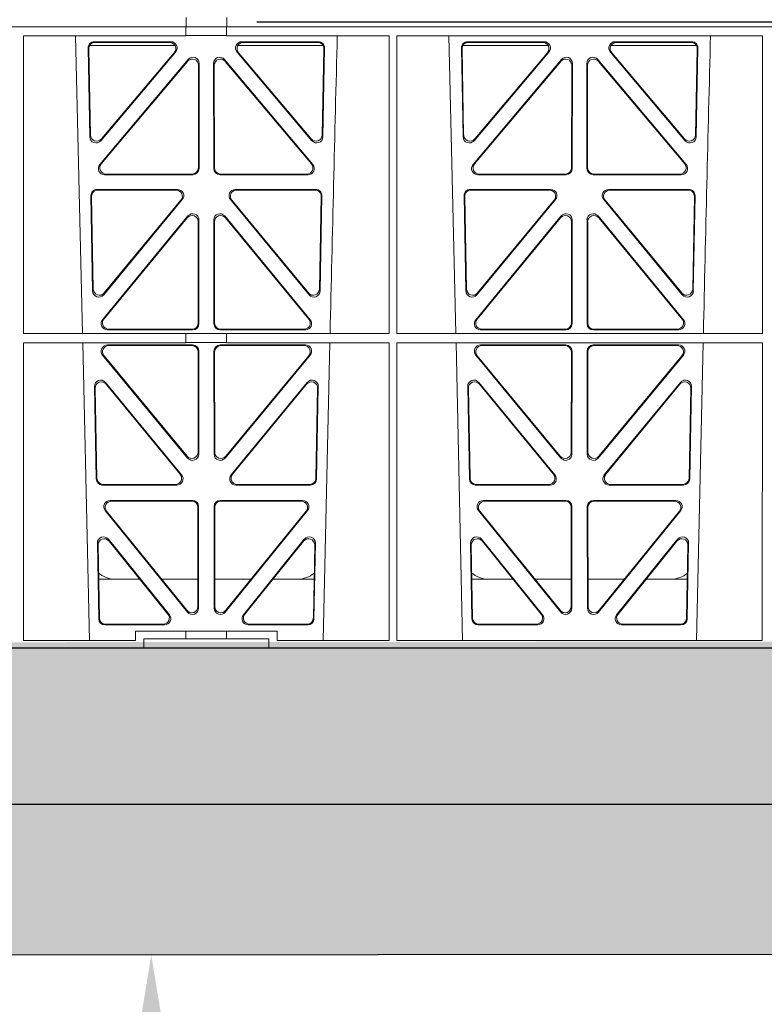
# Model space of a CAD drawing. Units: millimetres. Extents: x 625320 to 745547, y 252634 to 264424.
# Drawn here: x 634946 to 635184, y 256148 to 256462 of the extents above; entities that cross this region are included whole.
import ezdxf
from ezdxf import colors
from ezdxf.entities.mleader import LeaderData, LeaderLine
from ezdxf.math import Vec2, Vec3

# ---------------------------------------------------------------- set-up
doc = ezdxf.new("R2010")
doc.units = ezdxf.units.MM
doc.header["$LTSCALE"] = 50
doc.linetypes.add('CENTER', pattern=[50.8, 31.75, -6.35, 6.35, -6.35])
doc.linetypes.add('HIDDEN', pattern=[9.525, 6.35, -3.175])
doc.layers.add('Centre-line', color=8, linetype='CENTER')
doc.layers.add('Hatching', color=8, linetype='Continuous')
doc.styles.add('POLYPIPE_1in50', font='ARIALN.TTF', dxfattribs={"width": 0.9, "height": 125})

# ---------------------------------------------------------------- blocks, each defined once
blk = doc.blocks.new('ewfwe')
at = {"color": 5, "linetype": 'Continuous', "lineweight": 0}
for p, q in [((576584.26, 141870.97), (576584.26, 141873.97)), ((576597.26, 141873.97), (576597.26, 141870.97)), ((576292.64, 141870.97), (576584.25, 141870.97)), ((576292.64, 141870.97), (576584.26, 141870.97)), ((576584.25, 141870.97), (576584.25, 141868.12)), ((576597.25, 141870.97), (576584.26, 141870.97)), ((576597.25, 141870.97), (576942.03, 141870.97)), ((576597.25, 141870.97), (576597.25, 141868.12)), ((576597.26, 141870.97), (576764.64, 141870.97)), ((576532.35, 141868.12), (576584.25, 141868.12)), ((576532.37, 141772.92), (576532.35, 141868.12)), ((576551.23, 141772.92), (576548.94, 141868.12)), ((576554.98, 141866.18), (576579.44, 141866.18)), ((576555.2, 141865.97), (576578.98, 141865.97)), ((576584.25, 141868.16), (576597.25, 141868.16)), ((576597.25, 141868.12), (576649.16, 141868.12)), ((576602.09, 141866.18), (576626.55, 141866.18)), ((576602.55, 141865.97), (576626.33, 141865.97)), ((576649.14, 141772.92), (576649.16, 141868.12)), ((576651.61, 141868.12), (576768.41, 141868.12)), ((576651.62, 141772.92), (576651.61, 141868.12)), ((576670.48, 141772.92), (576668.19, 141868.12)), ((576674.23, 141866.18), (576698.69, 141866.18)), ((576674.45, 141865.97), (576698.23, 141865.97)), ((576721.34, 141866.18), (576745.8, 141866.18)), ((576721.8, 141865.97), (576745.58, 141865.97)), ((576768.4, 141772.92), (576768.41, 141868.12)), ((576553.52, 141835.82), (576552.99, 141864.15)), ((576553.72, 141836.38), (576553.21, 141863.94)), ((576580.72, 141864.97), (576553.47, 141864.97)), ((576580.95, 141862.9), (576557.04, 141834.57)), ((576624.49, 141834.57), (576600.58, 141862.9)), ((576628.06, 141864.97), (576600.81, 141864.97)), ((576628.32, 141863.94), (576627.81, 141836.38)), ((576628.54, 141864.15), (576628.01, 141835.82)), ((576672.77, 141835.82), (576672.24, 141864.15)), ((576672.97, 141836.38), (576672.46, 141863.94)), ((576672.72, 141864.97), (576699.97, 141864.97)), ((576700.2, 141862.9), (576676.29, 141834.57)), ((576743.74, 141834.57), (576719.83, 141862.9)), ((576720.06, 141864.97), (576747.31, 141864.97)), ((576747.57, 141863.94), (576747.06, 141836.38)), ((576747.79, 141864.15), (576747.26, 141835.82)), ((576556.74, 141826.97), (576584.95, 141860.5)), ((576557.19, 141827.18), (576584.74, 141859.92)), ((576580.5, 141862.69), (576557.24, 141835.13)), ((576596.58, 141860.5), (576624.79, 141826.97)), ((576596.79, 141859.92), (576624.34, 141827.18)), ((576624.29, 141835.13), (576601.03, 141862.69)), ((576675.99, 141826.97), (576704.2, 141860.5)), ((576676.44, 141827.18), (576703.99, 141859.92)), ((576699.75, 141862.69), (576676.49, 141835.13)), ((576715.83, 141860.5), (576744.04, 141826.97)), ((576716.04, 141859.92), (576743.59, 141827.18)), ((576743.54, 141835.13), (576720.28, 141862.69)), ((576588.25, 141858.63), (576588.21, 141825.89)), ((576588.46, 141859.21), (576588.42, 141825.68)), ((576593.11, 141825.68), (576593.07, 141859.21)), ((576593.32, 141825.89), (576593.28, 141858.63)), ((576707.5, 141858.63), (576707.46, 141825.89)), ((576707.71, 141859.21), (576707.67, 141825.68)), ((576712.36, 141825.68), (576712.32, 141859.21)), ((576712.57, 141825.89), (576712.53, 141858.63)), ((576586.43, 141823.69), (576558.27, 141823.69)), ((576586.22, 141823.9), (576558.72, 141823.9)), ((576623.26, 141823.69), (576595.1, 141823.69)), ((576622.81, 141823.9), (576595.31, 141823.9)), ((576705.68, 141823.69), (576677.52, 141823.69)), ((576705.47, 141823.9), (576677.97, 141823.9)), ((576742.51, 141823.69), (576714.35, 141823.69)), ((576742.06, 141823.9), (576714.56, 141823.9)), ((576581.55, 141819), (576555.86, 141819)), ((576581.11, 141818.79), (576556.07, 141818.79)), ((576625.67, 141819), (576599.98, 141819)), ((576625.46, 141818.79), (576600.42, 141818.79)), ((576700.8, 141819), (576675.11, 141819)), ((576700.36, 141818.79), (576675.32, 141818.79)), ((576744.92, 141819), (576719.23, 141819)), ((576744.71, 141818.79), (576719.67, 141818.79)), ((576553.87, 141816.97), (576554.43, 141786.59)), ((576554.08, 141816.76), (576554.63, 141787.16)), ((576557.96, 141785.36), (576583.08, 141815.74)), ((576598.45, 141815.74), (576623.56, 141785.36)), ((576626.9, 141787.16), (576627.45, 141816.76)), ((576627.09, 141786.59), (576627.66, 141816.97)), ((576673.12, 141816.97), (576673.68, 141786.59)), ((576673.33, 141816.76), (576673.88, 141787.16)), ((576677.21, 141785.36), (576702.33, 141815.74)), ((576717.7, 141815.74), (576742.81, 141785.36)), ((576746.15, 141787.16), (576746.7, 141816.76)), ((576746.34, 141786.59), (576746.91, 141816.97)), ((576558.16, 141785.93), (576582.63, 141815.53)), ((576598.9, 141815.53), (576623.37, 141785.93)), ((576677.41, 141785.93), (576701.88, 141815.53)), ((576718.15, 141815.53), (576742.62, 141785.93)), ((576557.58, 141777.38), (576584.88, 141810.51)), ((576558.03, 141777.59), (576584.67, 141809.92)), ((576596.65, 141810.51), (576623.94, 141777.38)), ((576596.86, 141809.92), (576623.5, 141777.59)), ((576676.83, 141777.38), (576704.13, 141810.51)), ((576677.28, 141777.59), (576703.92, 141809.92)), ((576715.9, 141810.51), (576743.19, 141777.38)), ((576716.11, 141809.92), (576742.75, 141777.59)), ((576588.19, 141808.65), (576588.16, 141776.33)), ((576588.4, 141809.24), (576588.37, 141776.12)), ((576593.16, 141776.12), (576593.13, 141809.24)), ((576593.37, 141776.33), (576593.34, 141808.65)), ((576707.44, 141808.65), (576707.41, 141776.33)), ((576707.65, 141809.24), (576707.62, 141776.12)), ((576712.41, 141776.12), (576712.38, 141809.24)), ((576712.62, 141776.33), (576712.59, 141808.65)), ((576532.37, 141772.92), (576584.25, 141772.92)), ((576586.37, 141774.13), (576559.13, 141774.13)), ((576586.16, 141774.34), (576559.57, 141774.34)), ((576584.25, 141772.92), (576597.25, 141772.92)), ((576584.25, 141772.92), (576584.25, 141770.04)), ((576622.4, 141774.13), (576595.16, 141774.13)), ((576621.96, 141774.34), (576595.37, 141774.34)), ((576597.25, 141772.92), (576649.14, 141772.92)), ((576597.25, 141772.92), (576597.25, 141770.04)), ((576651.62, 141772.92), (576768.4, 141772.92)), ((576705.62, 141774.13), (576678.38, 141774.13)), ((576705.41, 141774.34), (576678.82, 141774.34)), ((576741.65, 141774.13), (576714.41, 141774.13)), ((576741.21, 141774.34), (576714.62, 141774.34)), ((576532.37, 141770.04), (576584.25, 141770.04)), ((576532.38, 141674.87), (576532.37, 141770.04)), ((576553.4, 141674.87), (576551.29, 141770.04)), ((576559.14, 141769.32), (576586.37, 141769.32)), ((576559.59, 141769.11), (576586.16, 141769.11)), ((576584.25, 141770.08), (576597.25, 141770.08)), ((576622.39, 141769.32), (576595.16, 141769.32)), ((576621.94, 141769.11), (576595.37, 141769.11)), ((576597.25, 141770.04), (576649.14, 141770.04)), ((576630.23, 141770.04), (576628.13, 141674.87)), ((576649.12, 141674.87), (576649.14, 141770.04)), ((576651.64, 141674.87), (576651.62, 141770.04)), ((576651.62, 141770.04), (576768.4, 141770.04)), ((576672.65, 141674.87), (576670.54, 141770.04)), ((576705.62, 141769.32), (576678.39, 141769.32)), ((576705.41, 141769.11), (576678.84, 141769.11)), ((576714.41, 141769.32), (576741.64, 141769.32)), ((576714.62, 141769.11), (576741.19, 141769.11)), ((576749.48, 141770.04), (576747.38, 141674.87)), ((576768.38, 141674.87), (576768.4, 141770.04)), ((576584.79, 141733.19), (576557.61, 141766.05)), ((576584.58, 141733.77), (576558.06, 141765.84)), ((576588.15, 141767.11), (576588.11, 141735.03)), ((576588.36, 141767.32), (576588.32, 141734.45)), ((576593.17, 141767.32), (576593.21, 141734.45)), ((576593.38, 141767.11), (576593.42, 141735.03)), ((576596.74, 141733.19), (576623.92, 141766.05)), ((576596.95, 141733.77), (576623.47, 141765.84)), ((576676.86, 141766.05), (576704.04, 141733.19)), ((576677.31, 141765.84), (576703.83, 141733.77)), ((576707.36, 141735.03), (576707.4, 141767.11)), ((576707.57, 141734.45), (576707.61, 141767.32)), ((576712.46, 141734.45), (576712.42, 141767.32)), ((576712.67, 141735.03), (576712.63, 141767.11)), ((576743.17, 141766.05), (576715.99, 141733.19)), ((576742.72, 141765.84), (576716.2, 141733.77)), ((576555, 141756.05), (576555.55, 141726.51)), ((576582.87, 141727.81), (576558.53, 141757.35)), ((576582.42, 141728.02), (576558.75, 141756.75)), ((576623, 141757.35), (576598.66, 141727.81)), ((576622.78, 141756.75), (576599.11, 141728.02)), ((576625.98, 141726.51), (576626.53, 141756.05)), ((576674.25, 141756.05), (576674.8, 141726.51)), ((576702.12, 141727.81), (576677.78, 141757.35)), ((576701.67, 141728.02), (576678, 141756.75)), ((576742.25, 141757.35), (576717.91, 141727.81)), ((576742.03, 141756.75), (576718.36, 141728.02)), ((576745.23, 141726.51), (576745.78, 141756.05)), ((576555.22, 141755.45), (576555.76, 141726.72)), ((576625.77, 141726.72), (576626.31, 141755.45)), ((576674.47, 141755.45), (576675.01, 141726.72)), ((576745.02, 141726.72), (576745.56, 141755.45)), ((576557.55, 141724.56), (576581.32, 141724.56)), ((576557.75, 141724.77), (576580.88, 141724.77)), ((576600.21, 141724.56), (576623.98, 141724.56)), ((576600.65, 141724.77), (576623.78, 141724.77)), ((576676.8, 141724.56), (576700.57, 141724.56)), ((576677, 141724.77), (576700.13, 141724.77)), ((576719.46, 141724.56), (576743.23, 141724.56)), ((576719.9, 141724.77), (576743.03, 141724.77)), ((576586.31, 141719.64), (576560, 141719.64)), ((576586.1, 141719.43), (576560.44, 141719.43)), ((576621.53, 141719.64), (576595.22, 141719.64)), ((576621.09, 141719.43), (576595.43, 141719.43)), ((576705.56, 141719.64), (576679.25, 141719.64)), ((576705.35, 141719.43), (576679.69, 141719.43)), ((576740.78, 141719.64), (576714.47, 141719.64)), ((576740.34, 141719.43), (576714.68, 141719.43)), ((576558.46, 141716.39), (576584.72, 141683.94)), ((576558.9, 141716.18), (576584.51, 141684.54)), ((576588.05, 141685.78), (576588.09, 141717.43)), ((576588.26, 141685.19), (576588.3, 141717.64)), ((576593.23, 141717.64), (576593.27, 141685.19)), ((576593.44, 141717.43), (576593.48, 141685.78)), ((576596.81, 141683.94), (576623.07, 141716.39)), ((576597.02, 141684.54), (576622.63, 141716.18)), ((576677.71, 141716.39), (576703.97, 141683.94)), ((576678.15, 141716.18), (576703.76, 141684.54)), ((576707.3, 141685.78), (576707.34, 141717.43)), ((576707.51, 141685.19), (576707.55, 141717.64)), ((576712.48, 141717.64), (576712.52, 141685.19)), ((576712.69, 141717.43), (576712.73, 141685.78)), ((576716.06, 141683.94), (576742.32, 141716.39)), ((576716.27, 141684.54), (576741.88, 141716.18)), ((576556.38, 141681.84), (576555.93, 141705.97)), ((576559.47, 141707.26), (576578.94, 141683.12)), ((576559.7, 141706.65), (576578.5, 141683.33)), ((576602.59, 141683.12), (576622.05, 141707.26)), ((576603.03, 141683.33), (576621.83, 141706.65)), ((576625.6, 141705.97), (576625.15, 141681.84)), ((576675.63, 141681.84), (576675.18, 141705.97)), ((576678.72, 141707.26), (576698.19, 141683.12)), ((576678.95, 141706.65), (576697.75, 141683.33)), ((576721.84, 141683.12), (576741.3, 141707.26)), ((576722.28, 141683.33), (576741.08, 141706.65)), ((576744.85, 141705.97), (576744.4, 141681.84)), ((576556.59, 141682.05), (576556.16, 141705.36)), ((576625.37, 141705.36), (576624.94, 141682.05)), ((576675.84, 141682.05), (576675.41, 141705.36)), ((576744.62, 141705.36), (576744.19, 141682.05)), ((576556.36, 141694.47), (576569.52, 141694.47)), ((576576.46, 141694.47), (576588.06, 141694.47)), ((576605.06, 141694.47), (576593.47, 141694.47)), ((576625.17, 141694.47), (576612.01, 141694.47)), ((576688.77, 141694.47), (576675.61, 141694.47)), ((576707.31, 141694.47), (576695.71, 141694.47)), ((576712.72, 141694.47), (576724.31, 141694.47)), ((576731.26, 141694.47), (576744.42, 141694.47)), ((576577.38, 141679.88), (576558.38, 141679.88)), ((576576.94, 141680.09), (576558.58, 141680.09)), ((576568.11, 141674.87), (576568.11, 141677.87)), ((576568.11, 141677.87), (576584.25, 141677.87)), ((576584.25, 141677.87), (576597.25, 141677.87)), ((576584.25, 141677.87), (576584.25, 141675.47)), ((576597.25, 141677.87), (576613.42, 141677.87)), ((576597.25, 141677.87), (576597.25, 141675.47)), ((576623.15, 141679.88), (576604.15, 141679.88)), ((576622.95, 141680.09), (576604.59, 141680.09)), ((576613.42, 141677.87), (576613.42, 141674.87)), ((576696.63, 141679.88), (576677.63, 141679.88)), ((576696.19, 141680.09), (576677.83, 141680.09)), ((576742.4, 141679.88), (576723.4, 141679.88)), ((576742.2, 141680.09), (576723.84, 141680.09)), ((576568.11, 141674.87), (576532.38, 141674.87)), ((576584.25, 141675.47), (576570.76, 141675.47)), ((576570.76, 141675.47), (576570.76, 141672.47)), ((576597.25, 141675.47), (576584.25, 141675.47)), ((576610.76, 141675.47), (576597.25, 141675.47)), ((576610.76, 141675.47), (576610.76, 141672.47)), ((576649.12, 141674.87), (576613.42, 141674.87)), ((576768.38, 141674.87), (576651.64, 141674.87)), ((576570.76, 141672.47), (576292.64, 141672.47)), ((576610.76, 141672.47), (576570.76, 141672.47)), ((576928.51, 141672.47), (576610.76, 141672.47))]:
    blk.add_line(p, q, dxfattribs=at)
for centre, radius, start, end in [((619128.01, 140799.81), 42508.85, 178.559913, 178.688264), ((619247.26, 140799.81), 42508.85, 178.559913, 178.688264), ((576561.59, 141702.47), 8, 228.0436, 270.0274), ((576619.94, 141702.47), 8, 269.9685, 310.9624), ((576680.84, 141702.47), 8, 228.0436, 270.0274), ((576739.19, 141702.47), 8, 269.9685, 310.9624)]:
    blk.add_arc(centre, radius, start, end, dxfattribs=at)
for centre, major_axis, ratio, start_param, end_param in [((576555, 141864.17), (1.34, -1.5), 0.991088, 2.416688, 3.997209), ((576555.21, 141863.96), (1.34, -1.5), 0.991088, 2.416688, 3.997209), ((576578.95, 141863.96), (-1.81, -0.96), 0.977891, 1.958901, 4.213771), ((576579.4, 141864.17), (-1.81, -0.96), 0.977891, 1.958901, 4.213771), ((576602.13, 141864.17), (1.81, -0.96), 0.977891, 2.069414, 4.324284), ((576602.58, 141863.96), (1.81, -0.96), 0.977891, 2.069414, 4.324284), ((576626.32, 141863.96), (-1.34, -1.5), 0.991088, 2.285977, 3.866497), ((576626.53, 141864.17), (-1.34, -1.5), 0.991088, 2.285977, 3.866497), ((576674.25, 141864.17), (1.34, -1.5), 0.991088, 2.416688, 3.997209), ((576674.46, 141863.96), (1.34, -1.5), 0.991088, 2.416688, 3.997209), ((576698.2, 141863.96), (-1.81, -0.96), 0.977891, 1.958901, 4.213771), ((576698.65, 141864.17), (-1.81, -0.96), 0.977891, 1.958901, 4.213771), ((576721.38, 141864.17), (1.81, -0.96), 0.977891, 2.069414, 4.324284), ((576721.83, 141863.96), (1.81, -0.96), 0.977891, 2.069414, 4.324284), ((576745.57, 141863.96), (-1.34, -1.5), 0.991088, 2.285977, 3.866497), ((576745.78, 141864.17), (-1.34, -1.5), 0.991088, 2.285977, 3.866497), ((576586.24, 141858.59), (-0.68, -1.96), 0.965926, 1.914652, 4.335394), ((576586.45, 141859.17), (-0.68, -1.96), 0.965926, 1.914652, 4.335394), ((576595.08, 141859.17), (0.68, -1.96), 0.965926, 1.947791, 4.368533), ((576595.29, 141858.59), (0.68, -1.96), 0.965926, 1.947791, 4.368533), ((576705.49, 141858.59), (-0.68, -1.96), 0.965926, 1.914652, 4.335394), ((576705.7, 141859.17), (-0.68, -1.96), 0.965926, 1.914652, 4.335394), ((576714.33, 141859.17), (0.68, -1.96), 0.965926, 1.947791, 4.368533), ((576714.54, 141858.59), (0.68, -1.96), 0.965926, 1.947791, 4.368533), ((576555.53, 141835.89), (0.73, 1.92), 0.973309, 1.959804, 4.363622), ((576555.73, 141836.46), (0.73, 1.92), 0.973309, 1.959804, 4.363622), ((576625.8, 141836.46), (-0.73, 1.92), 0.973309, 1.919564, 4.323381), ((576626, 141835.89), (-0.73, 1.92), 0.973309, 1.919564, 4.323381), ((576674.78, 141835.89), (0.73, 1.92), 0.973309, 1.959804, 4.363622), ((576674.98, 141836.46), (0.73, 1.92), 0.973309, 1.959804, 4.363622), ((576745.05, 141836.46), (-0.73, 1.92), 0.973309, 1.919564, 4.323381), ((576745.25, 141835.89), (-0.73, 1.92), 0.973309, 1.919564, 4.323381), ((576558.29, 141825.7), (1.9, 0.75), 0.980119, 2.075566, 4.330436), ((576558.75, 141825.91), (1.9, 0.75), 0.980119, 2.075566, 4.330436), ((576586.21, 141825.91), (-1.54, 1.29), 0.99347, 2.272238, 3.835439), ((576586.42, 141825.7), (-1.54, 1.29), 0.99347, 2.272238, 3.835439), ((576595.11, 141825.7), (1.54, 1.29), 0.99347, 2.447747, 4.010947), ((576595.32, 141825.91), (1.54, 1.29), 0.99347, 2.447747, 4.010947), ((576622.78, 141825.91), (-1.9, 0.75), 0.980119, 1.952749, 4.20762), ((576623.23, 141825.7), (-1.9, 0.75), 0.980119, 1.952749, 4.20762), ((576677.54, 141825.7), (1.9, 0.75), 0.980119, 2.075566, 4.330436), ((576678, 141825.91), (1.9, 0.75), 0.980119, 2.075566, 4.330436), ((576705.46, 141825.91), (-1.54, 1.29), 0.99347, 2.272238, 3.835439), ((576705.67, 141825.7), (-1.54, 1.29), 0.99347, 2.272238, 3.835439), ((576714.36, 141825.7), (1.54, 1.29), 0.99347, 2.447747, 4.010947), ((576714.57, 141825.91), (1.54, 1.29), 0.99347, 2.447747, 4.010947), ((576742.03, 141825.91), (-1.9, 0.75), 0.980119, 1.952749, 4.20762), ((576742.48, 141825.7), (-1.9, 0.75), 0.980119, 1.952749, 4.20762), ((576555.88, 141816.99), (1.34, -1.5), 0.991088, 2.416688, 3.997209), ((576556.09, 141816.78), (1.34, -1.5), 0.991088, 2.416688, 3.997209), ((576581.07, 141816.78), (-1.8, -0.97), 0.978332, 1.963556, 4.208345), ((576581.51, 141816.99), (-1.8, -0.97), 0.978332, 1.963556, 4.208345), ((576600.02, 141816.99), (1.8, -0.97), 0.978332, 2.074841, 4.319629), ((576600.46, 141816.78), (1.8, -0.97), 0.978332, 2.074841, 4.319629), ((576625.44, 141816.78), (-1.34, -1.5), 0.991088, 2.285977, 3.866497), ((576625.65, 141816.99), (-1.34, -1.5), 0.991088, 2.285977, 3.866497), ((576675.13, 141816.99), (1.34, -1.5), 0.991088, 2.416688, 3.997209), ((576675.34, 141816.78), (1.34, -1.5), 0.991088, 2.416688, 3.997209), ((576700.32, 141816.78), (-1.8, -0.97), 0.978332, 1.963556, 4.208345), ((576700.76, 141816.99), (-1.8, -0.97), 0.978332, 1.963556, 4.208345), ((576719.27, 141816.99), (1.8, -0.97), 0.978332, 2.074841, 4.319629), ((576719.71, 141816.78), (1.8, -0.97), 0.978332, 2.074841, 4.319629), ((576744.69, 141816.78), (-1.34, -1.5), 0.991088, 2.285977, 3.866497), ((576744.9, 141816.99), (-1.34, -1.5), 0.991088, 2.285977, 3.866497), ((576586.19, 141808.61), (-0.67, -1.96), 0.965028, 1.910099, 4.340811), ((576586.4, 141809.19), (-0.67, -1.96), 0.965028, 1.910099, 4.340811), ((576595.13, 141809.19), (0.67, -1.96), 0.965028, 1.942374, 4.373086), ((576595.34, 141808.61), (0.67, -1.96), 0.965028, 1.942374, 4.373086), ((576705.44, 141808.61), (-0.67, -1.96), 0.965028, 1.910099, 4.340811), ((576705.65, 141809.19), (-0.67, -1.96), 0.965028, 1.910099, 4.340811), ((576714.38, 141809.19), (0.67, -1.96), 0.965028, 1.942374, 4.373086), ((576714.59, 141808.61), (0.67, -1.96), 0.965028, 1.942374, 4.373086), ((576556.44, 141786.67), (0.72, 1.93), 0.97256, 1.954239, 4.368041), ((576556.64, 141787.24), (0.72, 1.93), 0.97256, 1.954239, 4.368041), ((576624.89, 141787.24), (-0.72, 1.93), 0.97256, 1.915144, 4.328947), ((576625.09, 141786.67), (-0.72, 1.93), 0.97256, 1.915144, 4.328947), ((576675.69, 141786.67), (0.72, 1.93), 0.97256, 1.954239, 4.368041), ((576675.89, 141787.24), (0.72, 1.93), 0.97256, 1.954239, 4.368041), ((576744.14, 141787.24), (-0.72, 1.93), 0.97256, 1.915144, 4.328947), ((576744.34, 141786.67), (-0.72, 1.93), 0.97256, 1.915144, 4.328947), ((576559.16, 141776.13), (1.89, 0.76), 0.98056, 2.08118, 4.325969), ((576559.6, 141776.34), (1.89, 0.76), 0.98056, 2.08118, 4.325969), ((576586.15, 141776.34), (-1.54, 1.29), 0.99347, 2.272238, 3.835439), ((576586.36, 141776.13), (-1.54, 1.29), 0.99347, 2.272238, 3.835439), ((576595.17, 141776.13), (1.54, 1.29), 0.99347, 2.447747, 4.010947), ((576595.38, 141776.34), (1.54, 1.29), 0.99347, 2.447747, 4.010947), ((576621.93, 141776.34), (-1.89, 0.76), 0.98056, 1.957217, 4.202006), ((576622.37, 141776.13), (-1.89, 0.76), 0.98056, 1.957217, 4.202006), ((576678.41, 141776.13), (1.89, 0.76), 0.98056, 2.08118, 4.325969), ((576678.85, 141776.34), (1.89, 0.76), 0.98056, 2.08118, 4.325969), ((576705.4, 141776.34), (-1.54, 1.29), 0.99347, 2.272238, 3.835439), ((576705.61, 141776.13), (-1.54, 1.29), 0.99347, 2.272238, 3.835439), ((576714.42, 141776.13), (1.54, 1.29), 0.99347, 2.447747, 4.010947), ((576714.63, 141776.34), (1.54, 1.29), 0.99347, 2.447747, 4.010947), ((576741.18, 141776.34), (-1.89, 0.76), 0.98056, 1.957217, 4.202006), ((576741.62, 141776.13), (-1.89, 0.76), 0.98056, 1.957217, 4.202006), ((576559.18, 141767.31), (1.8, -0.97), 0.978332, 2.074841, 4.319629), ((576559.62, 141767.1), (1.8, -0.97), 0.978332, 2.074841, 4.319629), ((576586.14, 141767.1), (-1.33, -1.52), 0.991222, 2.294782, 3.857982), ((576586.35, 141767.31), (-1.33, -1.52), 0.991222, 2.294782, 3.857982), ((576595.18, 141767.31), (1.33, -1.52), 0.991222, 2.425203, 3.988403), ((576595.39, 141767.1), (1.33, -1.52), 0.991222, 2.425203, 3.988403), ((576621.91, 141767.1), (-1.8, -0.97), 0.978332, 1.963556, 4.208345), ((576622.35, 141767.31), (-1.8, -0.97), 0.978332, 1.963556, 4.208345), ((576678.43, 141767.31), (1.8, -0.97), 0.978332, 2.074841, 4.319629), ((576678.87, 141767.1), (1.8, -0.97), 0.978332, 2.074841, 4.319629), ((576705.39, 141767.1), (-1.33, -1.52), 0.991222, 2.294782, 3.857982), ((576705.6, 141767.31), (-1.33, -1.52), 0.991222, 2.294782, 3.857982), ((576714.43, 141767.31), (1.33, -1.52), 0.991222, 2.425203, 3.988403), ((576714.64, 141767.1), (1.33, -1.52), 0.991222, 2.425203, 3.988403), ((576741.16, 141767.1), (-1.8, -0.97), 0.978332, 1.963556, 4.208345), ((576741.6, 141767.31), (-1.8, -0.97), 0.978332, 1.963556, 4.208345), ((576557.01, 141756.04), (0.69, -1.96), 0.963437, 1.933985, 4.381581), ((576557.23, 141755.44), (0.69, -1.96), 0.963437, 1.933985, 4.381581), ((576624.3, 141755.44), (-0.69, -1.96), 0.963437, 1.901604, 4.3492), ((576624.52, 141756.04), (-0.69, -1.96), 0.963437, 1.901604, 4.3492), ((576676.26, 141756.04), (0.69, -1.96), 0.963437, 1.933985, 4.381581), ((576676.48, 141755.44), (0.69, -1.96), 0.963437, 1.933985, 4.381581), ((576743.55, 141755.44), (-0.69, -1.96), 0.963437, 1.901604, 4.3492), ((576743.77, 141756.04), (-0.69, -1.96), 0.963437, 1.901604, 4.3492), ((576586.1, 141735.08), (-0.73, 1.92), 0.971195, 1.906704, 4.337416), ((576586.31, 141734.49), (-0.73, 1.92), 0.971195, 1.906704, 4.337416), ((576595.22, 141734.49), (0.73, 1.92), 0.971195, 1.945769, 4.376481), ((576595.43, 141735.08), (0.73, 1.92), 0.971195, 1.945769, 4.376481), ((576705.35, 141735.08), (-0.73, 1.92), 0.971195, 1.906704, 4.337416), ((576705.56, 141734.49), (-0.73, 1.92), 0.971195, 1.906704, 4.337416), ((576714.47, 141734.49), (0.73, 1.92), 0.971195, 1.945769, 4.376481), ((576714.68, 141735.08), (0.73, 1.92), 0.971195, 1.945769, 4.376481), ((576580.85, 141726.77), (-1.89, 0.76), 0.98056, 1.957217, 4.202006), ((576581.29, 141726.56), (-1.89, 0.76), 0.98056, 1.957217, 4.202006), ((576600.24, 141726.56), (1.89, 0.76), 0.98056, 2.08118, 4.325969), ((576600.68, 141726.77), (1.89, 0.76), 0.98056, 2.08118, 4.325969), ((576700.1, 141726.77), (-1.89, 0.76), 0.98056, 1.957217, 4.202006), ((576700.54, 141726.56), (-1.89, 0.76), 0.98056, 1.957217, 4.202006), ((576719.49, 141726.56), (1.89, 0.76), 0.98056, 2.08118, 4.325969), ((576719.93, 141726.77), (1.89, 0.76), 0.98056, 2.08118, 4.325969), ((576557.56, 141726.56), (1.53, 1.31), 0.9936, 2.456648, 4.002526), ((576557.77, 141726.77), (1.53, 1.31), 0.9936, 2.456648, 4.002526), ((576623.76, 141726.77), (-1.53, 1.31), 0.9936, 2.280659, 3.826537), ((576623.97, 141726.56), (-1.53, 1.31), 0.9936, 2.280659, 3.826537), ((576676.81, 141726.56), (1.53, 1.31), 0.9936, 2.456648, 4.002526), ((576677.02, 141726.77), (1.53, 1.31), 0.9936, 2.456648, 4.002526), ((576743.01, 141726.77), (-1.53, 1.31), 0.9936, 2.280659, 3.826537), ((576743.22, 141726.56), (-1.53, 1.31), 0.9936, 2.280659, 3.826537), ((576560.04, 141717.63), (1.79, -0.98), 0.978764, 2.080356, 4.314885), ((576560.48, 141717.42), (1.79, -0.98), 0.978764, 2.080356, 4.314885), ((576586.08, 141717.42), (-1.33, -1.52), 0.991222, 2.294782, 3.857982), ((576586.29, 141717.63), (-1.33, -1.52), 0.991222, 2.294782, 3.857982), ((576595.24, 141717.63), (1.33, -1.52), 0.991222, 2.425203, 3.988403), ((576595.45, 141717.42), (1.33, -1.52), 0.991222, 2.425203, 3.988403), ((576621.05, 141717.42), (-1.79, -0.98), 0.978764, 1.968301, 4.202829), ((576621.49, 141717.63), (-1.79, -0.98), 0.978764, 1.968301, 4.202829), ((576679.29, 141717.63), (1.79, -0.98), 0.978764, 2.080356, 4.314885), ((576679.73, 141717.42), (1.79, -0.98), 0.978764, 2.080356, 4.314885), ((576705.33, 141717.42), (-1.33, -1.52), 0.991222, 2.294782, 3.857982), ((576705.54, 141717.63), (-1.33, -1.52), 0.991222, 2.294782, 3.857982), ((576714.49, 141717.63), (1.33, -1.52), 0.991222, 2.425203, 3.988403), ((576714.7, 141717.42), (1.33, -1.52), 0.991222, 2.425203, 3.988403), ((576740.3, 141717.42), (-1.79, -0.98), 0.978764, 1.968301, 4.202829), ((576740.74, 141717.63), (-1.79, -0.98), 0.978764, 1.968301, 4.202829), ((576557.94, 141705.96), (0.68, -1.96), 0.962414, 1.928491, 4.386204), ((576558.16, 141705.35), (0.68, -1.96), 0.962414, 1.928491, 4.386204), ((576623.37, 141705.35), (-0.68, -1.96), 0.962414, 1.896981, 4.354694), ((576623.59, 141705.96), (-0.68, -1.96), 0.962414, 1.896981, 4.354694), ((576677.19, 141705.96), (0.68, -1.96), 0.962414, 1.928491, 4.386204), ((576677.41, 141705.35), (0.68, -1.96), 0.962414, 1.928491, 4.386204), ((576742.62, 141705.35), (-0.68, -1.96), 0.962414, 1.896981, 4.354694), ((576742.84, 141705.96), (-0.68, -1.96), 0.962414, 1.896981, 4.354694), ((576586.05, 141685.83), (-0.72, 1.93), 0.97034, 1.90221, 4.343056), ((576586.25, 141685.23), (-0.72, 1.93), 0.97034, 1.90221, 4.343056), ((576595.28, 141685.23), (0.72, 1.93), 0.97034, 1.94013, 4.380975), ((576595.48, 141685.83), (0.72, 1.93), 0.97034, 1.94013, 4.380975), ((576705.3, 141685.83), (-0.72, 1.93), 0.97034, 1.90221, 4.343056), ((576705.5, 141685.23), (-0.72, 1.93), 0.97034, 1.90221, 4.343056), ((576714.53, 141685.23), (0.72, 1.93), 0.97034, 1.94013, 4.380975), ((576714.73, 141685.83), (0.72, 1.93), 0.97034, 1.94013, 4.380975), ((576558.39, 141681.89), (1.53, 1.31), 0.9936, 2.456648, 4.002526), ((576558.6, 141682.1), (1.53, 1.31), 0.9936, 2.456648, 4.002526), ((576576.92, 141682.1), (-1.89, 0.76), 0.980994, 1.961768, 4.196296), ((576577.36, 141681.89), (-1.89, 0.76), 0.980994, 1.961768, 4.196296), ((576604.17, 141681.89), (1.89, 0.76), 0.980994, 2.086889, 4.321417), ((576604.61, 141682.1), (1.89, 0.76), 0.980994, 2.086889, 4.321417), ((576622.93, 141682.1), (-1.53, 1.31), 0.9936, 2.280659, 3.826537), ((576623.14, 141681.89), (-1.53, 1.31), 0.9936, 2.280659, 3.826537), ((576677.64, 141681.89), (1.53, 1.31), 0.9936, 2.456648, 4.002526), ((576677.85, 141682.1), (1.53, 1.31), 0.9936, 2.456648, 4.002526), ((576696.17, 141682.1), (-1.89, 0.76), 0.980994, 1.961768, 4.196296), ((576696.61, 141681.89), (-1.89, 0.76), 0.980994, 1.961768, 4.196296), ((576723.42, 141681.89), (1.89, 0.76), 0.980994, 2.086889, 4.321417), ((576723.86, 141682.1), (1.89, 0.76), 0.980994, 2.086889, 4.321417), ((576742.18, 141682.1), (-1.53, 1.31), 0.9936, 2.280659, 3.826537), ((576742.39, 141681.89), (-1.53, 1.31), 0.9936, 2.280659, 3.826537)]:
    blk.add_ellipse(centre, major_axis=major_axis, ratio=ratio, start_param=start_param, end_param=end_param, dxfattribs=at)

msp = doc.modelspace()

# ---------------------------------------------------------------- hatches: boundary and pattern name
at = {"layer": 'Hatching'}
h = msp.add_hatch(dxfattribs=at)
h.set_pattern_fill('AR-SAND', color=256, scale=0.7)
h.set_pattern_definition([(37.5, (843.736, 44065.88), (-1.1200219, 34.2589266), [0, -27.0256, 0, -30.226, 0, -28.8925]), (7.5, (843.736, 44065.88), (31.4666298, 50.177757), [0, -14.5796, 0, -24.3586, 0, -9.3345]), (327.5, (821.866, 44065.88), (55.3694659, 0.1006029), [0, -8.89, 0, -32.004, 0, -41.783]), (317.5, (821.866, 44065.88), (53.4489517, 15.6050526), [0, -4.445, 0, -20.9804, 0, -24.003])])
h.paths.add_polyline_path([(634191.3, 257962.72), (634191.3, 257222.39), (633998.12, 257152.08), (634191.3, 257081.77), (634191.3, 256162.77), (635784.21, 256163.88), (635784.21, 256324.61), (635684.19, 256320.7), (635684.19, 256600.61), (635784.21, 256600.61), (635784.21, 257963.78)])
h.paths.add_polyline_path([(633826.85, 257041.04), (633826.85, 257962.47), (632233.92, 257961.4), (632233.92, 257853.65), (632333.92, 257853.65), (632333.92, 257670.65), (632233.92, 257670.65), (632233.92, 256600.61), (632331.92, 256600.61), (632331.92, 256324.61), (632233.92, 256324.61), (632233.92, 256161.4), (633826.85, 256162.51), (633826.85, 256900.42), (634020.03, 256970.73)])
h.paths.add_polyline_path([(634191.3, 257862.74), (634191.3, 257222.39), (633998.12, 257152.08), (634191.3, 257081.77), (634191.3, 256262.74), (635684.21, 256263.8), (635684.21, 257863.8)])
h.paths.add_polyline_path([(633826.85, 257041.04), (633826.85, 257862.47), (632333.92, 257861.4), (632333.92, 256261.4), (633826.85, 256262.47), (633826.85, 256900.42), (634020.03, 256970.73)])
h.paths.add_polyline_path([(632331.92, 257673.15), (632261.42, 257673.15), (632261.42, 257670.65), (632331.92, 257670.65)])

# ---------------------------------------------------------------- linework, layer by layer
at = {"color": 3, "linetype": 'HIDDEN'}
msp.add_lwpolyline([(634191.3, 257911.4), (635721, 257911.4), (635721, 256211.4), (634191.3, 256211.4)], dxfattribs=at)
msp.add_lwpolyline([(634191.3, 257861.4), (635684.24, 257861.4), (635684.24, 256261.4), (634191.3, 256261.4)])
at = {"layer": 'Centre-line', "ltscale": 0.25}
msp.add_lwpolyline([(636688.33, 256461.4), (634191.3, 256461.4)], dxfattribs=at)
at = {"layer": 'Hatching'}
msp.add_lwpolyline([(634191.3, 257962.77), (635784.21, 257963.88), (635784.21, 256163.88), (634191.3, 256162.77)], dxfattribs=at)

# ---------------------------------------------------------------- block references
at = {"color": 5}
msp.add_blockref('ewfwe', (58414.6, 114588.93), dxfattribs=at)

# ---------------------------------------------------------------- leaders
ml = msp.add_multileader_mtext('Standard')
ml.set_content('Granular layer; either:\\PCoarse sand (grade 0/4 or 0/2 fine aggregate to BS EN 13242); OR Selected granular material (class 6H to SHW series 600, 100% passing 5mm sieve)', color=256, style='POLYPIPE_1in50')
ml.set_leader_properties()
ml.build(insert=Vec2(0, 0))
ml.multileader.update_dxf_attribs({"dogleg_length": 50, "arrow_head_size": 125})
ctx = ml.context
ctx.base_point, ctx.char_height, ctx.arrow_head_size, ctx.landing_gap_size, ctx.plane_origin = Vec3(635037.76, 255694.87), 125, 125, 15, Vec3(634987.76, 256163.32)
notes = []
notes.append((ctx, [(0, (1, 1, 0), (634987.76, 255694.87), (1, 0), 50, [(0, [(634987.76, 256163.32)], 0, [])])]))
ctx.mtext.insert, ctx.mtext.width, ctx.mtext.flow_direction = Vec3(635052.76, 255775.75), 2528.3184, 5
for ctx, leaders in notes:
    for number, flags, end, landing, length, lines in leaders:
        leader = LeaderData()
        leader.index, (leader.has_last_leader_line, leader.has_dogleg_vector, leader.attachment_direction) = number, flags
        leader.last_leader_point, leader.dogleg_vector, leader.dogleg_length = Vec3(end), Vec3(landing), length
        for number, points, colour, breaks in lines:
            line = LeaderLine()
            line.index, line.vertices, line.color, line.breaks = number, Vec3.list(points), colors.encode_raw_color(colour), breaks
            leader.lines.append(line)
        ctx.leaders.append(leader)

doc.saveas('drawing.dxf')
